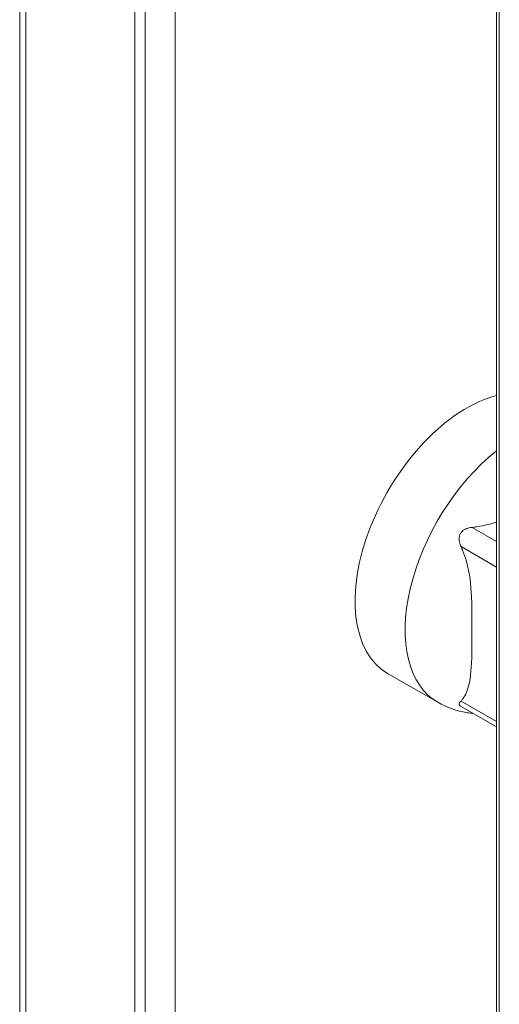
# Model space of a CAD drawing. Units: inches. Extents: x 5 to 315, y 6 to 190.
# Drawn here: x 269 to 271, y 145 to 148 of the extents above; entities that cross this region are included whole.
import ezdxf

# ---------------------------------------------------------------- set-up
doc = ezdxf.new("R2010")
doc.units = ezdxf.units.IN
doc.header["$LTSCALE"] = 19
doc.header["$MEASUREMENT"] = 0
doc.layers.add('Visible (ANSI)', color=7, linetype='Continuous', lineweight=5)
doc.layers.add('Visible Narrow (ANSI)', color=7, linetype='Continuous', lineweight=5)

msp = doc.modelspace()

# ---------------------------------------------------------------- linework, layer by layer
at = {"layer": 'Visible (ANSI)'}
for p, q in [((269.42285, 143.89079), (269.42285, 164.74086)), ((269.78709, 164.52252), (269.78709, 143.65665)), ((269.82023, 164.54166), (269.82023, 143.67578)), ((269.91527, 144.45015), (269.91527, 164.50344)), ((270.93279, 153.86814), (270.93279, 144.97473)), ((270.58837, 146.27538), (270.74705, 146.18377)), ((270.93279, 146.10617), (270.81913, 146.17179))]:
    msp.add_line(p, q, dxfattribs=at)
msp.add_ellipse((270.83771, 146.70726), major_axis=(-0.24934, -0.43188), ratio=0.5773503, start_param=3.6539873, end_param=6.2831853, dxfattribs=at)
for points, knots in [([(270.82072, 146.67635), (270.81856, 146.68109), (270.81685, 146.68608), (270.81471, 146.69681), (270.81443, 146.70269), (270.81594, 146.71035), (270.81652, 146.71232), (270.81782, 146.71552), (270.81844, 146.71678), (270.81913, 146.71799), (270.81925, 146.71818), (270.81936, 146.71838), (270.82024, 146.71982), (270.82108, 146.721), (270.82348, 146.72391), (270.82514, 146.72552), (270.8316, 146.73068), (270.83716, 146.73324), (270.84698, 146.73615), (270.8514, 146.73699), (270.85599, 146.73743)], [-0.17117251, -0.17117251, -0.17117251, -0.17117251, -0.10982208, -0.10982208, -0.04137634, -0.04137634, -0.01678096, -0.01678096, 0, 0, 0, 0.00276163, 0.00276163, 0.02025733, 0.02025733, 0.04835221, 0.04835221, 0.12076649, 0.12076649, 0.17342021, 0.17342021, 0.17342021, 0.17342021]), ([(270.93278, 146.75427), (270.92384, 146.75127), (270.91477, 146.74856), (270.89509, 146.74354), (270.8833, 146.74105), (270.86616, 146.73853), (270.86105, 146.73792), (270.85599, 146.73743)], [-2.39730492, -2.39730492, -2.39730492, -2.39730492, -2.27604193, -2.27604193, -2.13851078, -2.13851078, -2.08096821, -2.08096821, -2.08096821, -2.08096821]), ([(270.82072, 146.67635), (270.82283, 146.67172), (270.82485, 146.66699), (270.83124, 146.65088), (270.83499, 146.63943), (270.84823, 146.59226), (270.85242, 146.55462), (270.85492, 146.49952), (270.85516, 146.48136), (270.85537, 146.44589), (270.85534, 146.42858), (270.85534, 146.39554), (270.85537, 146.37819), (270.85516, 146.34296), (270.85492, 146.32508), (270.85242, 146.27286), (270.84823, 146.24007), (270.83499, 146.20819), (270.83124, 146.20106), (270.82485, 146.19233), (270.82283, 146.18994), (270.82072, 146.18774)], [2.0809682, 2.0809682, 2.0809682, 2.0809682, 2.1385108, 2.1385108, 2.2760419, 2.2760419, 2.7628929, 2.7628929, 3.0063184, 3.0063184, 3.2497439, 3.2497439, 3.4931695, 3.4931695, 3.736595, 3.736595, 4.223446, 4.223446, 4.3609771, 4.3609771, 4.4185197, 4.4185197, 4.4185197, 4.4185197]), ([(270.74705, 146.18377), (270.77594, 146.16709), (270.80795, 146.1561), (270.84644, 146.14995), (270.85291, 146.14915), (270.85936, 146.14857)], [3.92699082, 3.92699082, 3.92699082, 3.92699082, 4.14424643, 4.14424643, 4.18809914, 4.18809914, 4.18809914, 4.18809914]), ([(270.81913, 146.17179), (270.81902, 146.17186), (270.81891, 146.17192), (270.8181, 146.17242), (270.8175, 146.17286), (270.81617, 146.17406), (270.81561, 146.17483), (270.81437, 146.17768), (270.81494, 146.17991), (270.81732, 146.18393), (270.81881, 146.18576), (270.82072, 146.18774)], [0, 0, 0, 0, 0.00276163, 0.00276163, 0.02025733, 0.02025733, 0.04835221, 0.04835221, 0.12076649, 0.12076649, 0.17342021, 0.17342021, 0.17342021, 0.17342021])]:
    msp.add_open_spline(points, degree=3, knots=knots, dxfattribs=at)
at = {"layer": 'Visible Narrow (ANSI)'}
for p, q in [((269.44237, 164.72155), (269.44237, 143.85568)), ((270.94206, 144.9618), (270.94206, 153.86279)), ((270.85599, 146.73743), (270.93279, 146.69309)), ((270.93279, 146.61165), (270.82072, 146.67635)), ((270.82072, 146.18774), (270.93279, 146.12304))]:
    msp.add_line(p, q, dxfattribs=at)
msp.add_ellipse((270.99639, 146.61565), major_axis=(-0.24934, -0.43188), ratio=0.5773503, start_param=4.1083586, end_param=6.2831853, dxfattribs=at)

doc.saveas('drawing.dxf')
